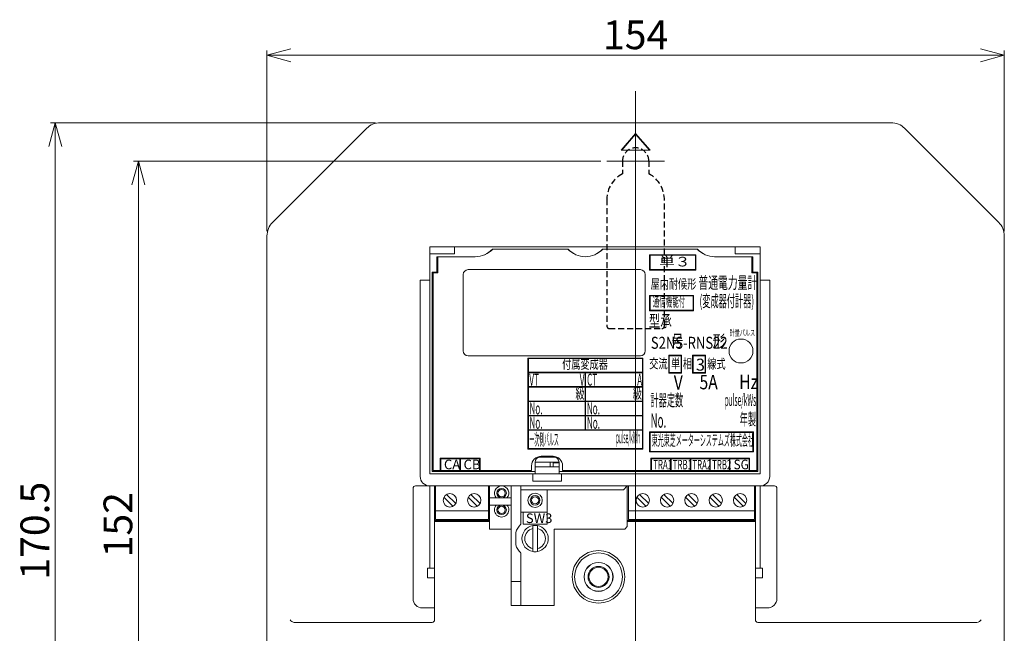
# Model space of a CAD drawing. Units: millimetres. Extents: x 219 to 593, y -176 to 194.
# Drawn here: x 219 to 424, y 65 to 194 of the extents above; entities that cross this region are included whole.
import ezdxf

# ---------------------------------------------------------------- set-up
doc = ezdxf.new("R2010")
doc.units = ezdxf.units.MM
doc.linetypes.add('AM_ISO08W050x2', pattern=[9, 6, -0.75, 1.5, -0.75])
doc.linetypes.add('DASHED2', pattern=[3.75, 1.25, -0.625, 1.25, -0.625])
doc.layers.add('AM_0', color=7, linetype='Continuous', lineweight=20)
doc.layers.add('AM_5', color=3, linetype='Continuous', lineweight=25)
doc.dimstyles.new('HAMA$0', dxfattribs={"dimtxt": 3.5, "dimasz": 2.5, "dimexe": 1, "dimexo": 1, "dimgap": 0.5, "dimtad": 3, "dimrnd": 0.0001, "dimdsep": 46, "dimtxsty": 'STANDARD', "dimblk": 'OPEN30', "dimcen": 0, "dimclrd": 256, "dimclre": 256, "dimclrt": 2, "dimazin": 2, "dimtp": 0.1, "dimtm": 0.1, "dimtfac": 0.71, "dimtmove": 0, "dimatfit": 3, "dimldrblk": 'OPEN30', "dimfxl": 1, "dimlwd": -1, "dimlwe": -1, "dimarcsym": 0})

# ---------------------------------------------------------------- blocks, each defined once
blk = doc.blocks.new('_Open30')
at = {"color": 0, "linetype": 'ByBlock', "lineweight": -2}
for p, q in [((-1, 0.268), (0, 0)), ((0, 0), (-1, -0.268)), ((0, 0), (-1, 0))]:
    blk.add_line(p, q, dxfattribs=at)
blk = doc.blocks.new('*D4')
at = {"layer": 'AM_0', "transparency": 16777216}
for p, q in [((270.36, 149.51), (270.36, 187.26)), ((424.36, 149.51), (424.36, 187.26)), ((275.36, 186.26), (419.36, 186.26))]:
    blk.add_line(p, q, dxfattribs=at)
at = {"layer": 'Defpoints', "color": 0, "transparency": 16777216}
for p in [(424.36, 186.26), (270.36, 148.51), (424.36, 148.51)]:
    blk.add_point(p, dxfattribs=at)
at = {"layer": 'AM_0', "transparency": 16777216, "xscale": 5, "yscale": 5, "zscale": 5, "rotation": 180}
blk.add_blockref('_Open30', (270.36, 186.26), dxfattribs=at)
at = {"layer": 'AM_0', "transparency": 16777216, "xscale": 5, "yscale": 5, "zscale": 5}
blk.add_blockref('_Open30', (424.36, 186.26), dxfattribs=at)
at = {"layer": 'AM_0', "color": 2, "transparency": 16777216, "insert": (347.36, 189.76), "char_height": 6, "attachment_point": 5}
blk.add_mtext('154', dxfattribs=at)
blk = doc.blocks.new('*D5')
at = {"layer": 'AM_0', "transparency": 16777216}
for p, q in [((293.01, 172.17), (225.15, 172.17)), ((226.15, 6.67), (226.15, 167.17)), ((264.86, 1.67), (225.15, 1.67))]:
    blk.add_line(p, q, dxfattribs=at)
at = {"layer": 'Defpoints', "color": 0, "transparency": 16777216}
for p in [(226.15, 172.17), (294.01, 172.17), (265.86, 1.67)]:
    blk.add_point(p, dxfattribs=at)
at = {"layer": 'AM_0', "transparency": 16777216, "xscale": 5, "yscale": 5, "zscale": 5}
for p, rotation in [((226.15, 172.17), 90), ((226.15, 1.67), 270)]:
    blk.add_blockref('_Open30', p, dxfattribs=dict(at, rotation=rotation))
at = {"layer": 'AM_0', "color": 2, "transparency": 16777216, "insert": (222.65, 86.92), "char_height": 6, "attachment_point": 5, "rotation": 90}
blk.add_mtext('170.5', dxfattribs=at)
blk = doc.blocks.new('*D6')
at = {"layer": 'AM_0', "transparency": 16777216}
for p, q in [((340.11, 164.17), (242.5, 164.17)), ((243.5, 159.17), (243.5, 17.17)), ((267.43, 12.17), (242.5, 12.17))]:
    blk.add_line(p, q, dxfattribs=at)
at = {"layer": 'Defpoints', "color": 0, "transparency": 16777216}
for p in [(341.11, 164.17), (243.5, 12.17), (268.43, 12.17)]:
    blk.add_point(p, dxfattribs=at)
at = {"layer": 'AM_0', "transparency": 16777216, "xscale": 5, "yscale": 5, "zscale": 5}
for p, rotation in [((243.5, 164.17), 90), ((243.5, 12.17), 270)]:
    blk.add_blockref('_Open30', p, dxfattribs=dict(at, rotation=rotation))
at = {"layer": 'AM_0', "color": 2, "transparency": 16777216, "insert": (240, 88.17), "char_height": 6, "attachment_point": 5, "rotation": 90}
blk.add_mtext('152', dxfattribs=at)

msp = doc.modelspace()

# ---------------------------------------------------------------- linework, layer by layer
at = {"layer": 'AM_0'}
for p, q in [((347.357, 178.777), (347.357, -8.322)), ((291.185, 170.999), (271.528, 151.342)), ((400.7, 172.171), (294.013, 172.171)), ((423.185, 151.342), (403.528, 170.999)), ((344.357, 166.403), (347.357, 169.938)), ((347.357, 169.797), (344.477, 166.403)), ((347.357, 169.938), (350.357, 166.403)), ((347.357, 169.938), (347.357, 169.797)), ((350.237, 166.403), (347.357, 169.797)), ((350.357, 166.403), (344.357, 166.403)), ((270.357, 148.514), (270.357, 44.371)), ((424.357, 44.371), (424.357, 148.514)), ((304.357, 146.271), (304.357, 144.771)), ((304.357, 146.271), (309.557, 146.271)), ((309.557, 146.271), (309.557, 144.771)), ((368.157, 146.271), (309.557, 146.271)), ((368.157, 144.771), (368.157, 146.271)), ((368.157, 146.271), (373.357, 146.271)), ((373.357, 144.771), (373.357, 146.271)), ((304.357, 98.771), (304.357, 144.771)), ((309.557, 144.771), (304.357, 144.771)), ((305.857, 144.171), (305.857, 140.971)), ((313.857, 144.171), (305.857, 144.171)), ((306.057, 144.171), (306.057, 140.771)), ((317.434, 145.771), (333.279, 145.771)), ((340.434, 145.771), (360.279, 145.771)), ((371.857, 144.171), (363.857, 144.171)), ((373.357, 144.771), (368.157, 144.771)), ((371.657, 140.771), (371.657, 144.171)), ((371.857, 140.971), (371.857, 144.171)), ((373.357, 98.771), (373.357, 144.771)), ((305.857, 140.971), (304.857, 140.971)), ((304.857, 99.271), (304.857, 140.971)), ((306.057, 140.771), (305.057, 140.771)), ((305.057, 140.771), (305.057, 99.471)), ((311.357, 124.471), (311.357, 140.471)), ((312.357, 141.471), (348.357, 141.471)), ((349.357, 140.471), (349.357, 124.471)), ((372.657, 140.771), (371.657, 140.771)), ((372.857, 140.971), (371.857, 140.971)), ((372.657, 99.471), (372.657, 140.771)), ((372.857, 99.271), (372.857, 140.971)), ((302.357, 138.271), (302.357, 139.271)), ((304.357, 139.271), (302.357, 139.271)), ((302.357, 98.271), (302.357, 138.271)), ((375.357, 139.271), (373.357, 139.271)), ((375.357, 139.271), (375.357, 138.271)), ((375.357, 138.271), (375.357, 98.271)), ((348.357, 123.471), (312.357, 123.471)), ((350.257, 103.371), (350.257, 107.571)), ((350.257, 107.571), (371.957, 107.571)), ((350.357, 107.471), (350.357, 103.471)), ((371.857, 107.471), (350.357, 107.471)), ((371.857, 103.471), (371.857, 107.471)), ((371.957, 107.571), (371.957, 103.371)), ((371.957, 103.371), (350.257, 103.371)), ((350.357, 103.471), (371.857, 103.471)), ((306.557, 102.071), (314.857, 102.071)), ((306.557, 99.471), (306.557, 102.071)), ((306.657, 101.971), (306.657, 99.471)), ((310.657, 101.971), (306.657, 101.971)), ((310.657, 99.471), (310.657, 101.971)), ((314.757, 101.971), (310.757, 101.971)), ((310.757, 101.971), (310.757, 99.471)), ((314.757, 99.471), (314.757, 101.971)), ((314.857, 102.071), (314.857, 99.471)), ((326.357, 101.271), (331.357, 101.271)), ((326.357, 99.271), (326.357, 101.271)), ((327.357, 102.271), (330.357, 102.271)), ((327.607, 102.471), (330.107, 102.471)), ((329.507, 101.271), (329.507, 100.271)), ((330.107, 101.071), (331.357, 101.071)), ((330.107, 100.271), (330.107, 101.071)), ((331.357, 101.271), (331.357, 99.271)), ((350.557, 99.471), (350.557, 102.071)), ((350.557, 102.071), (371.157, 102.071)), ((354.657, 101.971), (350.657, 101.971)), ((350.657, 101.971), (350.657, 99.471)), ((354.657, 99.471), (354.657, 101.971)), ((354.757, 101.971), (354.757, 99.471)), ((358.757, 101.971), (354.757, 101.971)), ((358.757, 99.471), (358.757, 101.971)), ((362.857, 101.971), (358.857, 101.971)), ((358.857, 101.971), (358.857, 99.471)), ((362.857, 99.471), (362.857, 101.971)), ((366.957, 101.971), (362.957, 101.971)), ((362.957, 101.971), (362.957, 99.471)), ((366.957, 99.471), (366.957, 101.971)), ((371.057, 101.971), (367.057, 101.971)), ((367.057, 101.971), (367.057, 99.471)), ((371.057, 99.471), (371.057, 101.971)), ((371.157, 102.071), (371.157, 99.471)), ((325.92, 98.771), (304.357, 98.771)), ((304.857, 99.271), (326.357, 99.271)), ((305.057, 99.471), (306.557, 99.471)), ((306.657, 99.471), (306.557, 99.471)), ((306.657, 99.471), (310.657, 99.471)), ((310.757, 99.471), (310.657, 99.471)), ((310.757, 99.471), (314.757, 99.471)), ((314.857, 99.471), (314.757, 99.471)), ((314.857, 99.471), (325.607, 99.471)), ((325.607, 99.471), (325.607, 100.471)), ((325.857, 98.771), (325.857, 97.271)), ((325.92, 98.771), (327.857, 98.771)), ((326.357, 100.271), (331.357, 100.271)), ((326.357, 99.271), (326.357, 98.771)), ((327.857, 98.771), (329.857, 98.771)), ((329.857, 98.771), (331.793, 98.771)), ((331.357, 98.771), (331.357, 99.271)), ((331.357, 99.271), (372.857, 99.271)), ((373.357, 98.771), (331.793, 98.771)), ((331.857, 97.271), (331.857, 98.771)), ((332.107, 100.471), (332.107, 99.471)), ((332.107, 99.471), (350.557, 99.471)), ((350.657, 99.471), (350.557, 99.471)), ((350.657, 99.471), (354.657, 99.471)), ((354.757, 99.471), (354.657, 99.471)), ((354.757, 99.471), (358.757, 99.471)), ((358.857, 99.471), (358.757, 99.471)), ((358.857, 99.471), (362.857, 99.471)), ((362.957, 99.471), (362.857, 99.471)), ((362.957, 99.471), (366.957, 99.471)), ((367.057, 99.471), (366.957, 99.471)), ((367.057, 99.471), (371.057, 99.471)), ((371.157, 99.471), (371.057, 99.471)), ((371.157, 99.471), (372.657, 99.471)), ((327.857, 97.271), (325.857, 97.271)), ((329.857, 97.271), (327.857, 97.271)), ((331.857, 97.271), (329.857, 97.271)), ((300.857, 72.771), (300.857, 95.771)), ((301.357, 96.271), (304.357, 96.271)), ((304.357, 96.271), (304.357, 79.071)), ((373.357, 96.271), (304.357, 96.271)), ((305.357, 79.071), (305.357, 96.271)), ((305.557, 91.071), (305.557, 96.271)), ((316.637, 96.271), (316.637, 91.071)), ((316.857, 93.771), (316.857, 96.271)), ((321.357, 76.271), (321.357, 96.271)), ((323.357, 96.271), (323.357, 88.281)), ((323.357, 95.471), (344.807, 95.471)), ((328.857, 95.471), (328.857, 88.271)), ((345.607, 96.271), (344.807, 95.471)), ((345.607, 96.271), (345.607, 87.771)), ((345.857, 91.071), (345.857, 96.271)), ((372.177, 96.271), (372.177, 91.071)), ((372.357, 96.271), (372.357, 79.071)), ((373.357, 79.071), (373.357, 96.271)), ((373.357, 96.271), (376.357, 96.271)), ((376.857, 95.771), (376.857, 72.771)), ((316.857, 93.771), (321.357, 93.771)), ((316.857, 92.271), (316.857, 93.771)), ((305.557, 91.071), (305.557, 89.271)), ((316.637, 91.071), (305.557, 91.071)), ((316.637, 89.271), (316.637, 91.071)), ((321.357, 92.271), (316.857, 92.271)), ((316.857, 87.271), (316.857, 92.271)), ((323.357, 90.771), (323.857, 90.771)), ((323.857, 90.771), (328.857, 90.771)), ((323.857, 88.271), (323.857, 90.771)), ((345.857, 91.071), (345.857, 89.271)), ((372.177, 91.071), (345.857, 91.071)), ((372.177, 89.271), (372.177, 91.071)), ((305.357, 89.071), (316.857, 89.071)), ((316.857, 88.871), (305.357, 88.871)), ((305.557, 89.271), (316.637, 89.271)), ((345.607, 89.071), (372.357, 89.071)), ((372.357, 88.871), (345.607, 88.871)), ((345.857, 89.271), (372.177, 89.271)), ((360.857, 88.871), (360.857, 89.071)), ((363.857, 89.071), (363.857, 88.871)), ((321.357, 87.271), (316.857, 87.271)), ((322.307, 86.559), (322.307, 83.982)), ((328.857, 88.271), (323.857, 88.271)), ((330.357, 87.271), (330.357, 71.271)), ((345.107, 87.271), (330.357, 87.271)), ((345.607, 87.771), (345.107, 87.271)), ((323.357, 82.26), (323.357, 76.271)), ((303.857, 77.071), (303.857, 79.071)), ((303.857, 79.071), (304.357, 79.071)), ((304.357, 79.071), (305.357, 79.071)), ((305.357, 79.071), (305.357, 77.071)), ((372.357, 77.071), (372.357, 79.071)), ((372.357, 79.071), (373.357, 79.071)), ((373.357, 79.071), (373.857, 79.071)), ((373.857, 79.071), (373.857, 77.071)), ((305.357, 77.071), (303.857, 77.071)), ((305.357, 77.071), (305.357, 71.271)), ((321.357, 76.271), (323.357, 76.271)), ((321.357, 75.271), (321.357, 76.271)), ((323.357, 76.271), (323.357, 75.271)), ((372.357, 71.271), (372.357, 77.071)), ((373.857, 77.071), (372.357, 77.071)), ((321.357, 73.271), (321.357, 75.271)), ((323.357, 75.271), (323.357, 73.271)), ((321.357, 71.271), (321.357, 73.271)), ((323.357, 73.271), (323.357, 71.271)), ((303.357, 70.771), (302.857, 70.771)), ((303.357, 70.771), (305.357, 70.771)), ((305.357, 70.771), (305.357, 71.271)), ((305.357, 68.271), (305.357, 70.771)), ((321.357, 71.271), (323.357, 71.271)), ((330.357, 71.271), (323.357, 71.271)), ((372.357, 71.271), (372.357, 70.771)), ((372.357, 70.771), (372.357, 68.271)), ((372.357, 70.771), (374.357, 70.771)), ((374.857, 70.771), (374.357, 70.771)), ((276.064, 67.771), (289.539, 67.771)), ((292.013, 67.771), (289.539, 67.771)), ((292.013, 67.771), (303.357, 67.771)), ((304.857, 67.771), (303.357, 67.771)), ((374.357, 67.771), (372.857, 67.771)), ((374.357, 67.771), (402.7, 67.771)), ((405.175, 67.771), (402.7, 67.771)), ((405.175, 67.771), (418.65, 67.771))]:
    msp.add_line(p, q, dxfattribs=at)
at = {"layer": 'AM_0', "linetype": 'AM_ISO08W050x2'}
for q in [(341.106, 164.171), (353.607, 164.171)]:
    msp.add_line((347.357, 164.171), q, dxfattribs=at)
at = {"layer": 'AM_0', "color": 4}
for p, q in [((350.257, 144.571), (359.957, 144.571)), ((350.257, 141.371), (350.257, 144.571)), ((350.357, 144.471), (350.357, 141.471)), ((359.857, 144.471), (350.357, 144.471)), ((359.857, 141.471), (359.857, 144.471)), ((359.957, 144.571), (359.957, 141.371)), ((359.957, 141.371), (350.257, 141.371)), ((350.357, 141.471), (359.857, 141.471)), ((350.257, 132.871), (350.257, 136.071)), ((350.257, 136.071), (359.457, 136.071)), ((350.357, 135.971), (350.357, 132.971)), ((359.357, 135.971), (350.357, 135.971)), ((359.357, 132.971), (359.357, 135.971)), ((359.457, 136.071), (359.457, 132.871)), ((359.457, 132.871), (350.257, 132.871)), ((350.357, 132.971), (359.357, 132.971)), ((354.257, 123.571), (356.957, 123.571)), ((354.257, 119.871), (354.257, 123.571)), ((354.357, 123.471), (354.357, 119.971)), ((356.857, 123.471), (354.357, 123.471)), ((356.857, 119.971), (356.857, 123.471)), ((356.957, 123.571), (356.957, 119.871)), ((359.257, 119.871), (359.257, 123.571)), ((359.257, 123.571), (361.957, 123.571)), ((359.357, 123.471), (359.357, 119.971)), ((361.857, 123.471), (359.357, 123.471)), ((361.857, 119.971), (361.857, 123.471)), ((361.957, 123.571), (361.957, 119.871)), ((324.857, 103.971), (324.857, 122.971)), ((324.857, 122.971), (348.857, 122.971)), ((324.957, 122.871), (324.957, 120.021)), ((348.757, 122.871), (324.957, 122.871)), ((348.757, 120.021), (348.757, 122.871)), ((348.857, 122.971), (348.857, 103.971)), ((324.957, 120.021), (348.757, 120.021)), ((336.807, 119.921), (324.957, 119.921)), ((324.957, 119.921), (324.957, 117.021)), ((336.807, 117.021), (336.807, 119.921)), ((348.757, 119.921), (336.907, 119.921)), ((336.907, 119.921), (336.907, 117.021)), ((348.757, 117.021), (348.757, 119.921)), ((356.957, 119.871), (354.257, 119.871)), ((354.357, 119.971), (356.857, 119.971)), ((361.957, 119.871), (359.257, 119.871)), ((359.357, 119.971), (361.857, 119.971)), ((324.957, 117.021), (336.807, 117.021)), ((336.807, 116.921), (324.957, 116.921)), ((324.957, 116.921), (324.957, 114.021)), ((336.807, 114.021), (336.807, 116.921)), ((336.907, 117.021), (348.757, 117.021)), ((348.757, 116.921), (336.907, 116.921)), ((336.907, 116.921), (336.907, 114.021)), ((348.757, 114.021), (348.757, 116.921)), ((324.957, 114.021), (336.807, 114.021)), ((336.807, 113.921), (324.957, 113.921)), ((324.957, 113.921), (324.957, 111.021)), ((336.807, 111.021), (336.807, 113.921)), ((336.907, 114.021), (348.757, 114.021)), ((348.757, 113.921), (336.907, 113.921)), ((336.907, 113.921), (336.907, 111.021)), ((348.757, 111.021), (348.757, 113.921)), ((324.957, 111.021), (336.807, 111.021)), ((336.807, 110.921), (324.957, 110.921)), ((324.957, 110.921), (324.957, 108.021)), ((336.807, 108.021), (336.807, 110.921)), ((336.907, 111.021), (348.757, 111.021)), ((348.757, 110.921), (336.907, 110.921)), ((336.907, 110.921), (336.907, 108.021)), ((348.757, 108.021), (348.757, 110.921)), ((324.957, 108.021), (336.807, 108.021)), ((348.757, 107.921), (324.957, 107.921)), ((324.957, 107.921), (324.957, 104.071)), ((336.907, 108.021), (348.757, 108.021)), ((348.757, 104.071), (348.757, 107.921)), ((348.857, 103.971), (324.857, 103.971)), ((324.957, 104.071), (348.757, 104.071)), ((309.208, 92.032), (307.318, 93.922)), ((307.877, 94.494), (309.781, 92.591)), ((312.398, 93.922), (314.288, 92.032)), ((314.861, 92.591), (312.957, 94.494)), ((349.508, 92.032), (347.618, 93.922)), ((348.177, 94.494), (350.081, 92.591)), ((352.698, 93.922), (354.588, 92.032)), ((355.161, 92.591), (353.257, 94.494)), ((357.778, 93.922), (359.668, 92.032)), ((360.241, 92.591), (358.337, 94.494)), ((362.858, 93.922), (364.748, 92.032)), ((365.321, 92.591), (363.417, 94.494)), ((367.938, 93.922), (369.828, 92.032)), ((370.401, 92.591), (368.497, 94.494)), ((325.857, 83.179), (325.857, 87.362)), ((326.857, 83.179), (326.857, 87.362))]:
    msp.add_line(p, q, dxfattribs=at)
at = {"layer": 'AM_0'}
for centre, radius in [((369.357, 124.471), 2.5), ((326.357, 93.271), 1.5), ((339.607, 77.271), 5.5), ((339.607, 77.271), 5), ((339.607, 77.271), 3.025), ((339.607, 77.271), 3), ((339.607, 77.271), 2.2), ((339.607, 77.271), 2)]:
    msp.add_circle(centre, radius, dxfattribs=at)
at = {"layer": 'AM_0', "color": 4}
for centre, radius in [((308.557, 93.271), 1.4), ((313.637, 93.271), 1.4), ((319.357, 94.771), 1), ((319.357, 94.771), 0.75), ((348.857, 93.271), 1.4), ((353.937, 93.271), 1.4), ((359.017, 93.271), 1.4), ((364.097, 93.271), 1.4), ((369.177, 93.271), 1.4), ((326.357, 93.271), 1), ((326.357, 93.271), 0.75), ((319.357, 91.271), 1), ((319.357, 91.271), 0.75)]:
    msp.add_circle(centre, radius, dxfattribs=at)
at = {"layer": 'AM_0'}
for centre, radius, start, end in [((294.013, 168.171), 4, 90, 135), ((400.7, 168.171), 4, 45, 90), ((274.357, 148.514), 4, 135, 180), ((420.357, 148.514), 4, 0, 45), ((313.857, 148.971), 4.8, 270, 318.18969), ((313.857, 149.171), 5, 270, 317.15636), ((336.857, 149.171), 5, 222.84364, 317.15636), ((336.857, 148.971), 4.8, 221.81031, 318.18969), ((363.857, 149.171), 5, 222.84364, 270), ((363.857, 148.971), 4.8, 221.81031, 270), ((312.357, 140.471), 1, 90, 180), ((348.357, 140.471), 1, 0, 90), ((312.357, 124.471), 1, 180, 270), ((348.357, 124.471), 1, 270, 0), ((327.607, 100.471), 2, 90, 180), ((327.357, 101.271), 1, 90, 180), ((330.107, 100.471), 2, 0, 90), ((330.357, 101.271), 1, 0, 90), ((304.357, 98.271), 2, 180, 270), ((373.357, 98.271), 2, 270, 0), ((301.357, 95.771), 0.5, 90, 180), ((376.357, 95.771), 0.5, 0, 90), ((326.357, 85.271), 4.25, 134.90087, 162.35279), ((326.357, 85.271), 4.25, 197.64721, 225.09913), ((302.857, 72.771), 2, 180, 270), ((374.857, 72.771), 2, 270, 0), ((304.857, 68.271), 0.5, 270, 0), ((372.857, 68.271), 0.5, 180, 270)]:
    msp.add_arc(centre, radius, start, end, dxfattribs=at)
at = {"layer": 'AM_0', "color": 4}
for centre, radius, start, end in [((319.357, 94.771), 1.5, 90, 221.81031), ((319.357, 94.771), 1.5, 318.18969, 90), ((319.357, 91.271), 1.5, 138.18969, 41.81031), ((326.357, 85.271), 2.75, 100.47568, 259.52432), ((326.357, 85.271), 2.15, 103.44743, 256.55257), ((326.357, 85.271), 2.75, 79.52432, 100.47568), ((326.357, 85.271), 2.75, 280.47568, 79.52432), ((326.357, 85.271), 2.15, 283.44743, 76.55257), ((326.357, 85.271), 2.75, 259.52432, 280.47568)]:
    msp.add_arc(centre, radius, start, end, dxfattribs=at)
at = {"layer": 'AM_0'}
for centre, major_axis, ratio, start_param, end_param in [((275.564, 68.271), (-0.462, 0.462), 0.4142136, 1.1780972, 1.9634954), ((276.064, 68.271), (-0.707, 0), 0.7071068, 0.7853982, 1.5707963), ((418.65, 68.271), (0.707, 0), 0.7071068, 4.712389, 5.4977871), ((419.15, 68.271), (-0.462, -0.462), 0.4142136, 1.1780972, 1.9634954)]:
    msp.add_ellipse(centre, major_axis=major_axis, ratio=ratio, start_param=start_param, end_param=end_param, dxfattribs=at)
at = {"layer": 'AM_0', "color": 4}
for points in [[(325.857, 87.362), (325.857, 87.428), (325.857, 87.563), (325.857, 87.767), (325.857, 87.905), (325.857, 87.975)], [(326.857, 87.975), (326.857, 87.905), (326.857, 87.767), (326.857, 87.563), (326.857, 87.429), (326.857, 87.362)], [(325.857, 82.566), (325.857, 82.636), (325.857, 82.774), (325.857, 82.978), (325.857, 83.113), (325.857, 83.179)], [(326.857, 83.179), (326.857, 83.113), (326.857, 82.978), (326.857, 82.774), (326.857, 82.636), (326.857, 82.566)]]:
    msp.add_open_spline(points, degree=3, dxfattribs=at)
at = {"layer": 'AM_5', "color": 4, "linetype": 'DASHED2'}
for p, q in [((344.607, 164.17), (344.607, 161.502)), ((350.106, 164.17), (350.106, 161.502)), ((341.357, 156.169), (341.357, 129.669)), ((353.357, 129.669), (353.357, 155.905)), ((341.857, 129.169), (352.857, 129.169))]:
    msp.add_line(p, q, dxfattribs=at)
for centre, radius, start, end in [((347.357, 164.171), 2.749, 359.98618, 180.01382), ((347.357, 156.169), 6, 117.27245, 180), ((347.357, 156.169), 6, 357.47908, 62.72755), ((341.857, 129.669), 0.5, 180, 270), ((352.857, 129.669), 0.5, 270, 0)]:
    msp.add_arc(centre, radius, start, end, dxfattribs=at)

# ---------------------------------------------------------------- texts
at = {"layer": 'AM_0', "color": 4, "attachment_point": 1}
for s, width, insert, char_height in [('{\\W1.2;単３}', 5.93963, (352.263, 144.14), 2), ('{\\W0.6;普通電力量計}', 11.88422, (360.47, 139.995), 2.5), ('{\\W0.7;屋内耐候形}', 9.32426, (350.482, 139.483), 2), ('{\\W0.5;\\T1.65;通信機能付}', 8.75876, (350.903, 135.753), 2), ('{\\W0.5;(変成器付計器)}', 11.47303, (360.703, 136.171), 2.5), ('\\pt5;{\\W0.7;型承\u3000\u3000 \u3000\u3000号}', 17.22415, (350.128, 132.008), 2.5), ('{\\W0.8;形}', 2.60169, (363.421, 127.821), 2.5), ('{\\W0.6;\\T0.85;計量パルス}', 4.62055, (366.99, 128.932), 1.3), ('{\\W0.8;\\T0.95;S2NS-RNS22}', 12.0675, (350.527, 127.435), 2.5), ('{\\W0.7;\\T1.2;付属変成器}', 11.9, (332.004, 122.751), 2), ('{\\W0.7;交流}', 3.61478, (350.203, 122.84), 2), ('{\\W0.7;単}', 3.61478, (354.756, 122.84), 2), ('{\\W0.7;相}', 3.61478, (357.219, 122.84), 2), ('3', 1.76059, (359.941, 122.864), 2.5), ('{\\W0.7;線式}', 3.61478, (362.322, 122.804), 2), ('{\\W0.5;\\T1.2;VT}', 2.5, (325.142, 119.721), 2.5), ('{\\W0.5;\\T1.2;V}', 2.5, (335.683, 119.721), 2.5), ('{\\W0.5;\\T1.2;CT}', 2.5, (337.209, 119.73), 2.5), ('{\\W0.5;\\T1.2;A}', 2.5, (347.683, 119.716), 2.5), ('{\\W0.8;V}', 3, (355.326, 119.406), 3), ('{\\W0.8;5A}', 3, (360.7, 119.466), 3), ('{\\W0.8;Hz}', 3, (368.985, 119.508), 3), ('{\\W0.6;級}', 1.90531, (334.798, 116.823), 2.3), ('{\\W0.6;級}', 1.90531, (346.785, 116.823), 2.3), ('{\\W0.5;\\T0.95;計器定数}', 6.2948, (350.464, 115.436), 2.5), ('{\\W0.4;\\T1;pulse/kWs}', 5.66103, (365.943, 115.481), 2.5), ('{\\W0.5;\\T0.9;No.}', 2.5, (325.171, 113.721), 2.5), ('{\\W0.5;\\T0.9;No.}', 2.5, (337.16, 113.721), 2.5), ('{\\W0.5;\\T1.1;No.}', 6.2948, (350.464, 111.441), 3), ('{\\W0.5;\\T0.9;年製}', 6.2948, (369.084, 111.466), 2.5), ('{\\W0.5;\\T0.9;No.}', 2.5, (325.171, 110.721), 2.5), ('{\\W0.5;\\T0.9;No.}', 2.5, (337.171, 110.721), 2.5), ('{\\W0.3;\\T1.3;一次側パルス}', 6.96042, (325.171, 107.231), 2.5), ('{\\W0.3;\\T1.25;pulse/kWh}', 5.5239, (343.233, 107.687), 2.5), ('{\\W0.4;\\T1.05;東光東芝メーターシステムズ株式会社}', 20.86699, (350.724, 106.973), 2.3), ('{\\T1.15;CA}', 3.42338, (307.323, 101.763), 2), ('{\\T1.15;CB}', 3.42338, (311.419, 101.763), 2), ('{\\W0.6;\\T1.15;TRA1}', 3.42338, (351.038, 101.727), 2), ('{\\W0.6;\\T1.15;TRB1}', 3.42338, (355.115, 101.727), 2), ('{\\W0.6;\\T1.15;TRA2}', 3.42338, (359.211, 101.713), 2), ('{\\W0.6;\\T1.15;TRB2}', 3.42338, (363.333, 101.723), 2), ('{\\W0.9;\\T1.25;SG}', 3.42338, (367.822, 101.755), 2), ('SW3', 3.84431, (324.435, 90.521), 2)]:
    msp.add_mtext_dynamic_manual_height_columns(s, width=width, gutter_width=12.5, heights=[0], dxfattribs=dict(at, insert=insert, char_height=char_height))

# ---------------------------------------------------------------- dimensions: what is measured, and where the dimension line sits
at = {"layer": 'AM_0'}
dim = msp.add_linear_dim(base=(424.357, 186.265), p1=(270.357, 148.514), p2=(424.357, 148.514), dimstyle='HAMA$0', override={"dimtxt": 6, "dimasz": 5, "dimadec": 0}, dxfattribs=at)
dim.commit()
dim.dimension.update_dxf_attribs({"geometry": '*D4', "text_midpoint": (347.357, 186.265), "dimtype": 160})
for base, p1, p2, picture, middle in [((226.148, 172.171), (265.857, 1.671), (294.013, 172.171), '*D5', (226.148, 86.921)), ((243.502, 12.171), (341.106, 164.171), (268.428, 12.171), '*D6', (243.502, 88.171))]:
    dim = msp.add_linear_dim(base=base, p1=p1, p2=p2, angle=90, dimstyle='HAMA$0', override={"dimtxt": 6, "dimasz": 5, "dimadec": 0}, dxfattribs=at)
    dim.commit()
    dim.dimension.update_dxf_attribs({"geometry": picture, "text_midpoint": middle, "dimtype": 160})

doc.saveas('drawing.dxf')
